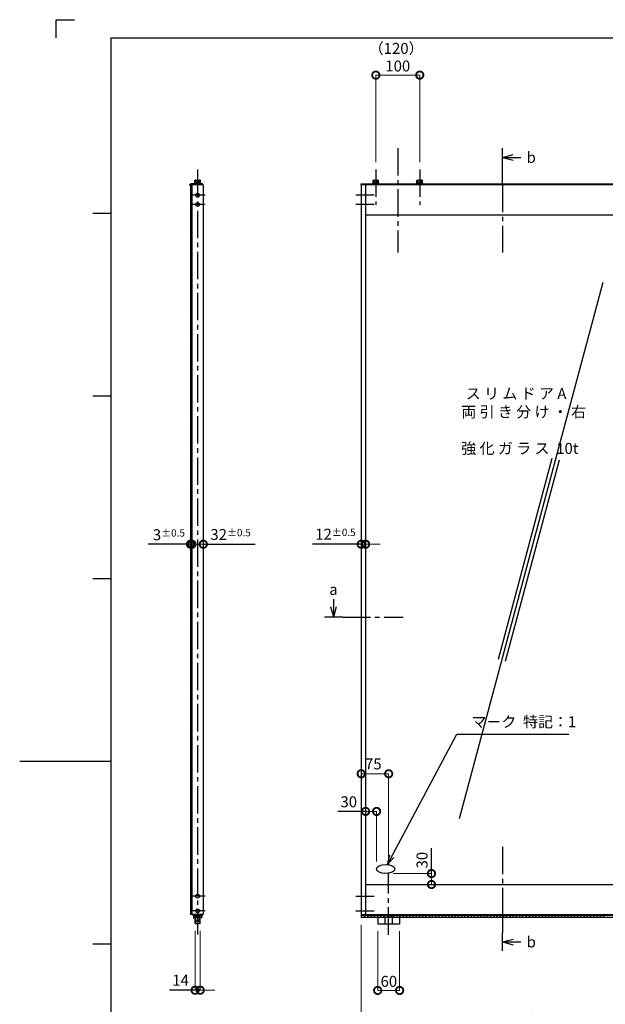
# Model space of a CAD drawing. Units: millimetres. Extents: x 641 to 2042, y 764 to 1172.
# Drawn here: x 1449 to 1609, y 902 to 1172 of the extents above; entities that cross this region are included whole.
import ezdxf

# ---------------------------------------------------------------- set-up
doc = ezdxf.new("R2010")
doc.units = ezdxf.units.MM
doc.header["$LTSCALE"] = 10
doc.header["$MEASUREMENT"] = 0
doc.linetypes.add('CENTER2', pattern=[1.125, 0.75, -0.125, 0.125, -0.125])
doc.linetypes.add('HIDDEN2', pattern=[0.1875, 0.125, -0.0625])
doc.layers.get('0').update_dxf_attribs({"linetype": 'CONTINUOUS'})
doc.layers.get('DEFPOINTS').update_dxf_attribs({"linetype": 'CONTINUOUS'})
for name, color, linetype in [('HCL', 1, 'CENTER2'), ('HDM', 7, 'CONTINUOUS'), ('HHL', 3, 'HIDDEN2'), ('HML', 4, 'CONTINUOUS'), ('HSEHA', 8, 'CONTINUOUS'), ('HSML', 151, 'CONTINUOUS'), ('HTX', 9, 'CONTINUOUS'), ('HWAKUA', 6, 'CONTINUOUS'), ('ハッチング', 8, 'CONTINUOUS'), ('寸法線', 7, 'CONTINUOUS')]:
    doc.layers.add(name, color=color, linetype=linetype)
doc.styles.add('ADESK1', font='romans.shx', dxfattribs={"oblique": 10, "bigfont": 'bigfont.shx'})
doc.dimstyles.new('JIS$7', dxfattribs={"dimtxt": 3.5, "dimasz": 2.5, "dimexe": 1, "dimexo": 1.5, "dimgap": 1.5, "dimtad": 3, "dimzin": 9, "dimdsep": 46, "dimtxsty": 'ADESK1', "dimblk1": 'OPEN30', "dimblk2": 'OPEN30', "dimsah": 1, "dimcen": 0.09, "dimclrt": 9, "dimadec": 0, "dimazin": 0, "dimtfac": 1, "dimtix": 1, "dimtmove": 0, "dimatfit": 3, "dimldrblk": 'OPEN30', "dimfxl": 1, "dimtvp": 1, "dimtolj": 1, "dimtzin": 9, "dimarcsym": 0})
doc.dimstyles.new('STYLE-S$0', dxfattribs={"dimtxt": 3, "dimasz": 4, "dimexe": 0, "dimexo": 2, "dimgap": 1, "dimtad": 1, "dimdsep": 46, "dimtxsty": 'ADESK1', "dimblk1": 'DOTSMALL', "dimblk2": 'DOTSMALL', "dimsah": 1, "dimcen": -0.09, "dimclrd": 256, "dimclre": 256, "dimclrt": 9, "dimadec": 0, "dimazin": 0, "dimtfac": 1, "dimtmove": 2, "dimatfit": 3, "dimldrblk": 'DOTSMALL', "dimfxl": 1, "dimtolj": 1, "dimtzin": 0, "dimlwd": 13, "dimlwe": 13, "dimarcsym": 0})
pattern_1 = [(45, (1413.0241, 739.5251), (-0.4419417, 0.4419417), [])]

# ---------------------------------------------------------------- blocks, each defined once
blk = doc.blocks.new('_DOTSMALL')
at = {"color": 0, "linetype": 'ByBlock', "const_width": 0.5}
blk.add_lwpolyline([(-0.0625, 0, 1), (0.0625, 0, 1)], format="xyb", close=True, dxfattribs=at)
blk = doc.blocks.new('*D74')
at = {"layer": 'DEFPOINTS', "color": 0, "transparency": 16777216}
for p in [(1543.32, 954.61), (1546.32, 954.86), (1546.32, 939.11)]:
    blk.add_point(p, dxfattribs=at)
at = {"layer": 'HDM', "lineweight": 13, "transparency": 16777216}
for p, q in [((1543.32, 956.61), (1543.32, 954.86)), ((1543.32, 954.86), (1546.32, 954.86)), ((1546.32, 941.11), (1546.32, 954.86))]:
    blk.add_line(p, q, dxfattribs=at)
at = {"layer": 'HDM', "lineweight": 13, "transparency": 16777216, "xscale": 4, "yscale": 4, "zscale": 4, "rotation": 180}
blk.add_blockref('_DOTSMALL', (1543.32, 954.86), dxfattribs=at)
at = {"layer": 'HDM', "lineweight": 13, "transparency": 16777216, "xscale": 4, "yscale": 4, "zscale": 4}
blk.add_blockref('_DOTSMALL', (1546.32, 954.86), dxfattribs=at)
at = {"layer": 'HDM', "color": 9, "transparency": 16777216, "insert": (1538.71, 957.49), "char_height": 3, "attachment_point": 5, "style": 'ADESK1'}
blk.add_mtext('\\A1;30', dxfattribs=at)
blk = doc.blocks.new('_OPEN30')
at = {"color": 0, "linetype": 'ByBlock'}
for p, q in [((-1, 0.268), (0, 0)), ((0, 0), (-1, -0.268)), ((0, 0), (-1, 0))]:
    blk.add_line(p, q, dxfattribs=at)
blk = doc.blocks.new('*D75')
at = {"layer": 'DEFPOINTS', "color": 0, "transparency": 16777216}
for p in [(1548.82, 937.86), (1561.32, 937.86), (1561.07, 934.86)]:
    blk.add_point(p, dxfattribs=at)
at = {"layer": 'HDM', "lineweight": 13, "transparency": 16777216}
for p, q in [((1550.82, 937.86), (1561.32, 937.86)), ((1561.32, 934.86), (1561.32, 937.86)), ((1563.07, 934.86), (1561.32, 934.86))]:
    blk.add_line(p, q, dxfattribs=at)
at = {"layer": 'HDM', "lineweight": 13, "transparency": 16777216, "xscale": 4, "yscale": 4, "zscale": 4}
for p, rotation in [((1561.32, 937.86), 90), ((1561.32, 934.86), 270)]:
    blk.add_blockref('_DOTSMALL', p, dxfattribs=dict(at, rotation=rotation))
at = {"layer": 'HDM', "color": 9, "transparency": 16777216, "insert": (1558.75, 941.52), "char_height": 3, "attachment_point": 5, "rotation": 90, "style": 'ADESK1'}
blk.add_mtext('\\A1;30', dxfattribs=at)
blk = doc.blocks.new('*D76')
at = {"layer": 'DEFPOINTS', "color": 0, "transparency": 16777216}
for p in [(1542.12, 965.16), (1549.62, 965.16), (1549.62, 938.16)]:
    blk.add_point(p, dxfattribs=at)
at = {"layer": 'HDM', "lineweight": 13, "transparency": 16777216}
for p, q in [((1542.12, 967.16), (1542.12, 965.16)), ((1542.12, 965.16), (1549.62, 965.16)), ((1549.62, 940.16), (1549.62, 965.16))]:
    blk.add_line(p, q, dxfattribs=at)
at = {"layer": 'HDM', "lineweight": 13, "transparency": 16777216, "xscale": 4, "yscale": 4, "zscale": 4, "rotation": 180}
blk.add_blockref('_DOTSMALL', (1542.12, 965.16), dxfattribs=at)
at = {"layer": 'HDM', "lineweight": 13, "transparency": 16777216, "xscale": 4, "yscale": 4, "zscale": 4}
blk.add_blockref('_DOTSMALL', (1549.62, 965.16), dxfattribs=at)
at = {"layer": 'HDM', "color": 9, "transparency": 16777216, "insert": (1544.96, 967.86), "char_height": 3, "attachment_point": 5, "style": 'ADESK1'}
blk.add_mtext('\\A1; 75', dxfattribs=at)
blk = doc.blocks.new('*D77')
at = {"layer": 'DEFPOINTS', "color": 0, "transparency": 16777216}
for p in [(1546.62, 924.11), (1552.62, 924.11), (1552.62, 905.86)]:
    blk.add_point(p, dxfattribs=at)
at = {"layer": 'HDM', "lineweight": 13, "transparency": 16777216}
for p, q in [((1546.62, 922.11), (1546.62, 905.86)), ((1552.62, 922.11), (1552.62, 905.86)), ((1546.62, 905.86), (1552.62, 905.86))]:
    blk.add_line(p, q, dxfattribs=at)
at = {"layer": 'HDM', "lineweight": 13, "transparency": 16777216, "xscale": 4, "yscale": 4, "zscale": 4, "rotation": 180}
blk.add_blockref('_DOTSMALL', (1546.62, 905.86), dxfattribs=at)
at = {"layer": 'HDM', "lineweight": 13, "transparency": 16777216, "xscale": 4, "yscale": 4, "zscale": 4}
blk.add_blockref('_DOTSMALL', (1552.62, 905.86), dxfattribs=at)
at = {"layer": 'HDM', "color": 9, "transparency": 16777216, "insert": (1549.68, 908.36), "char_height": 3, "attachment_point": 5, "style": 'ADESK1'}
blk.add_mtext('\\A1;60', dxfattribs=at)
blk = doc.blocks.new('*D79')
at = {"layer": 'DEFPOINTS', "color": 0, "transparency": 16777216}
for p in [(1495.83, 1027.98), (1495.83, 1027.98), (1498.93, 1027.98)]:
    blk.add_point(p, dxfattribs=at)
at = {"layer": 'HDM', "lineweight": 13, "transparency": 16777216}
for p, q in [((1495.83, 1029.98), (1495.83, 1027.98)), ((1498.93, 1029.98), (1498.93, 1027.98)), ((1498.93, 1027.98), (1495.83, 1027.98))]:
    blk.add_line(p, q, dxfattribs=at)
at = {"layer": 'HDM', "lineweight": 13, "transparency": 16777216, "xscale": 4, "yscale": 4, "zscale": 4, "rotation": 180}
blk.add_blockref('_DOTSMALL', (1495.83, 1027.98), dxfattribs=at)
at = {"layer": 'HDM', "lineweight": 13, "transparency": 16777216, "xscale": 4, "yscale": 4, "zscale": 4}
blk.add_blockref('_DOTSMALL', (1498.93, 1027.98), dxfattribs=at)
at = {"layer": 'HDM', "color": 9, "transparency": 16777216, "insert": (1506.39, 1030.65), "char_height": 3, "attachment_point": 5, "style": 'ADESK1'}
blk.add_mtext('\\A1;32\\H2;%%p0.5', dxfattribs=at)
blk = doc.blocks.new('*D80')
at = {"layer": 'DEFPOINTS', "color": 0, "transparency": 16777216}
for p in [(1495.43, 1027.98), (1495.43, 1027.98), (1495.83, 1027.98)]:
    blk.add_point(p, dxfattribs=at)
at = {"layer": 'HDM', "lineweight": 13, "transparency": 16777216}
for p, q in [((1495.43, 1029.98), (1495.43, 1027.98)), ((1495.83, 1029.98), (1495.83, 1027.98)), ((1495.43, 1027.98), (1491.43, 1027.98)), ((1495.83, 1027.98), (1495.43, 1027.98)), ((1495.83, 1027.98), (1499.83, 1027.98))]:
    blk.add_line(p, q, dxfattribs=at)
at = {"layer": 'HDM', "lineweight": 13, "transparency": 16777216, "xscale": 4, "yscale": 4, "zscale": 4}
blk.add_blockref('_DOTSMALL', (1495.43, 1027.98), dxfattribs=at)
at = {"layer": 'HDM', "lineweight": 13, "transparency": 16777216, "xscale": 4, "yscale": 4, "zscale": 4, "rotation": 180}
blk.add_blockref('_DOTSMALL', (1495.83, 1027.98), dxfattribs=at)
at = {"layer": 'HDM', "color": 9, "transparency": 16777216, "insert": (1489.52, 1030.57), "char_height": 3, "attachment_point": 5, "style": 'ADESK1'}
blk.add_mtext('\\A1;3{\\H0.66667x;%%P0.5}', dxfattribs=at)
blk = doc.blocks.new('*D81')
at = {"layer": 'DEFPOINTS', "color": 0, "transparency": 16777216}
for p in [(1558.12, 1156.36), (1546.12, 1130.51), (1558.12, 1130.51)]:
    blk.add_point(p, dxfattribs=at)
at = {"layer": 'HDM', "lineweight": 13, "transparency": 16777216}
for p, q in [((1546.12, 1132.51), (1546.12, 1156.36)), ((1546.12, 1156.36), (1558.12, 1156.36)), ((1558.12, 1132.51), (1558.12, 1156.36))]:
    blk.add_line(p, q, dxfattribs=at)
at = {"layer": 'HDM', "lineweight": 13, "transparency": 16777216, "xscale": 4, "yscale": 4, "zscale": 4, "rotation": 180}
blk.add_blockref('_DOTSMALL', (1546.12, 1156.36), dxfattribs=at)
at = {"layer": 'HDM', "lineweight": 13, "transparency": 16777216, "xscale": 4, "yscale": 4, "zscale": 4}
blk.add_blockref('_DOTSMALL', (1558.12, 1156.36), dxfattribs=at)
at = {"layer": 'HDM', "color": 9, "transparency": 16777216, "insert": (1552.12, 1158.86), "char_height": 3, "attachment_point": 5, "style": 'ADESK1'}
blk.add_mtext('\\A1;100', dxfattribs=at)
blk = doc.blocks.new('*D86')
at = {"layer": 'DEFPOINTS', "color": 0, "transparency": 16777216}
for p in [(1542.12, 1027.98), (1543.32, 1027.98), (1543.32, 1027.98)]:
    blk.add_point(p, dxfattribs=at)
at = {"layer": 'HDM', "lineweight": 13, "transparency": 16777216}
for p, q in [((1542.12, 1029.98), (1542.12, 1027.98)), ((1543.32, 1029.98), (1543.32, 1027.98)), ((1542.12, 1027.98), (1538.12, 1027.98)), ((1542.12, 1027.98), (1543.32, 1027.98)), ((1543.32, 1027.98), (1547.32, 1027.98))]:
    blk.add_line(p, q, dxfattribs=at)
at = {"layer": 'HDM', "lineweight": 13, "transparency": 16777216, "xscale": 4, "yscale": 4, "zscale": 4}
blk.add_blockref('_DOTSMALL', (1542.12, 1027.98), dxfattribs=at)
at = {"layer": 'HDM', "lineweight": 13, "transparency": 16777216, "xscale": 4, "yscale": 4, "zscale": 4, "rotation": 180}
blk.add_blockref('_DOTSMALL', (1543.32, 1027.98), dxfattribs=at)
at = {"layer": 'HDM', "color": 9, "transparency": 16777216, "insert": (1535.06, 1030.73), "char_height": 3, "attachment_point": 5, "style": 'ADESK1'}
blk.add_mtext('\\A1;12\\H2;%%p0.5', dxfattribs=at)
blk = doc.blocks.new('*D96')
at = {"layer": 'DEFPOINTS', "color": 0, "transparency": 16777216}
for p in [(1542.12, 925.86), (1633.27, 925.86), (1633.27, 895.86)]:
    blk.add_point(p, dxfattribs=at)
at = {"layer": 'HDM', "lineweight": 13, "transparency": 16777216}
for p, q in [((1542.12, 923.86), (1542.12, 895.86)), ((1633.27, 923.86), (1633.27, 895.86)), ((1542.12, 895.86), (1633.27, 895.86))]:
    blk.add_line(p, q, dxfattribs=at)
at = {"layer": 'HDM', "lineweight": 13, "transparency": 16777216, "xscale": 4, "yscale": 4, "zscale": 4, "rotation": 180}
blk.add_blockref('_DOTSMALL', (1542.12, 895.86), dxfattribs=at)
at = {"layer": 'HDM', "lineweight": 13, "transparency": 16777216, "xscale": 4, "yscale": 4, "zscale": 4}
blk.add_blockref('_DOTSMALL', (1633.27, 895.86), dxfattribs=at)
at = {"layer": 'HDM', "color": 9, "transparency": 16777216, "insert": (1587.69, 898.36), "char_height": 3, "attachment_point": 5, "style": 'ADESK1'}
blk.add_mtext('\\A1;DW{\\H0.66667x;%%P1.0}', dxfattribs=at)
blk = doc.blocks.new('*D160')
at = {"layer": 'DEFPOINTS', "color": 0, "transparency": 16777216}
for p in [(1496.68, 924.21), (1498.08, 924.21), (1498.08, 905.93)]:
    blk.add_point(p, dxfattribs=at)
at = {"layer": 'HDM', "lineweight": 13, "transparency": 16777216}
for p, q in [((1496.68, 922.21), (1496.68, 905.93)), ((1498.08, 922.21), (1498.08, 905.93)), ((1496.68, 905.93), (1492.68, 905.93)), ((1496.68, 905.93), (1498.08, 905.93)), ((1498.08, 905.93), (1502.08, 905.93))]:
    blk.add_line(p, q, dxfattribs=at)
at = {"layer": 'HDM', "lineweight": 13, "transparency": 16777216, "xscale": 4, "yscale": 4, "zscale": 4}
blk.add_blockref('_DOTSMALL', (1496.68, 905.93), dxfattribs=at)
at = {"layer": 'HDM', "lineweight": 13, "transparency": 16777216, "xscale": 4, "yscale": 4, "zscale": 4, "rotation": 180}
blk.add_blockref('_DOTSMALL', (1498.08, 905.93), dxfattribs=at)
at = {"layer": 'HDM', "color": 9, "transparency": 16777216, "insert": (1492.69, 908.64), "char_height": 3, "attachment_point": 5, "style": 'ADESK1'}
blk.add_mtext('\\A1;14', dxfattribs=at)
blk = doc.blocks.new('A$C40461596')
at = {"layer": 'ハッチング'}
for p, q in [((0.17, 0.1), (0, 0)), ((0.2, 0.08), (0.17, 0.1)), ((0.4, 0.23), (0.19, 0.11)), ((0.2, 0.08), (0.19, 0.11))]:
    blk.add_line(p, q, dxfattribs=at)

msp = doc.modelspace()

# ---------------------------------------------------------------- hatches: boundary and pattern name
at = {"layer": 'HSEHA'}
h = msp.add_hatch(dxfattribs=at)
h.set_pattern_fill('ANSI31', color=256, scale=5, style=0)
h.set_pattern_definition(pattern_1)
h.paths.add_polyline_path([(1495.8294, 1126.3623), (1495.4294, 1126.3623), (1495.4294, 1124.8123), (1495.8294, 1124.8123)])
h.paths.add_polyline_path([(1495.8294, 1124.8123), (1495.4294, 1124.8123), (1495.4294, 1121.3123), (1495.8294, 1121.3123)])
h.paths.add_polyline_path([(1495.8294, 1121.3123), (1495.4294, 1121.3123), (1495.4294, 1064.5058), (1495.8294, 1064.5058)])
h = msp.add_hatch(dxfattribs=at)
h.set_pattern_fill('ANSI31', color=256, scale=10, style=0)
h.set_pattern_definition([(45, (1438.7184, 758.5334), (-0.8838835, 0.8838835), [])])
h.paths.add_polyline_path([(1630.9964, 1126.3623), (1633.2664, 1126.3623), (1633.2664, 1126.6123), (1630.1164, 1126.6123), (1628.4164, 1126.6123), (1618.1164, 1126.6123), (1616.4164, 1126.6123), (1558.9664, 1126.6123), (1557.2664, 1126.6123), (1546.9664, 1126.6123), (1545.2664, 1126.6123), (1542.1164, 1126.6123), (1542.1164, 1126.3623)])
h = msp.add_hatch(dxfattribs=at)
h.set_pattern_fill('ANSI31', color=256, scale=5, style=0)
h.set_pattern_definition(pattern_1)
h.paths.add_polyline_path([(1495.8294, 1064.5058), (1495.4294, 1064.5058), (1495.4294, 994.998), (1495.8294, 994.998)])
h = msp.add_hatch(dxfattribs=at)
h.set_pattern_fill('ANSI31', color=256, scale=5, style=0)
h.set_pattern_definition(pattern_1)
h.paths.add_polyline_path([(1495.8294, 994.998), (1495.4294, 994.998), (1495.4294, 931.7623), (1495.8294, 931.7623)])
h.paths.add_polyline_path([(1495.8294, 931.7623), (1495.4294, 931.7623), (1495.4294, 928.2623), (1495.8294, 928.2623)])
h.paths.add_polyline_path([(1495.8294, 928.2623), (1495.4294, 928.2623), (1495.4294, 926.6623), (1495.8294, 926.6623)])
h = msp.add_hatch(dxfattribs=at)
h.set_pattern_fill('ANSI31', color=256, scale=5, style=0)
h.set_pattern_definition(pattern_1)
h.paths.add_polyline_path([(1496.0794, 926.6623), (1496.0794, 926.4623), (1496.2294, 926.4623), (1496.2783, 925.681, 0.39604746), (1496.2982, 925.6623), (1496.3302, 925.6623, 0.40327734), (1496.3502, 925.6815), (1496.3561, 925.8396), (1496.3169, 925.8623), (1496.3578, 925.8859), (1496.3636, 926.0396), (1496.3244, 926.0623), (1496.3653, 926.0859), (1496.3711, 926.2396), (1496.3319, 926.2623), (1496.3728, 926.2859), (1496.3794, 926.4623), (1497.3794, 926.4623), (1497.3794, 926.6623)])
h.paths.add_polyline_path([(1498.3794, 926.4623), (1498.3861, 926.2859), (1498.427, 926.2623), (1498.3878, 926.2396), (1498.3936, 926.0859), (1498.4345, 926.0623), (1498.3953, 926.0396), (1498.4011, 925.8859), (1498.442, 925.8623), (1498.4028, 925.8396), (1498.4087, 925.6815, 0.40327734), (1498.4287, 925.6623), (1498.4607, 925.6623, 0.39604746), (1498.4806, 925.681), (1498.5294, 926.4623), (1498.6794, 926.4623), (1498.6794, 926.6623), (1497.3794, 926.6623), (1497.3794, 926.4623)])
h = msp.add_hatch(dxfattribs=at)
h.set_pattern_fill('ANSI31', color=256, scale=5, style=0)
h.set_pattern_definition([(45, (1436.2111, 739.5251), (-0.4419417, 0.4419417), [])])
h.paths.add_polyline_path([(1585.7825, 926.6623), (1542.1164, 926.6623), (1542.1164, 926.4623), (1585.7825, 926.4623)])
h = msp.add_hatch(dxfattribs=at)
h.set_pattern_fill('ANSI31', color=256, scale=5, angle=90, style=0)
h.set_pattern_definition([(135, (1436.2111, 739.5251), (-0.4419417, -0.4419417), [])])
h.paths.add_polyline_path([(1585.7825, 926.4623), (1542.1164, 926.4623), (1542.1164, 925.8623), (1585.7825, 925.8623)])
at = {"layer": 'ハッチング'}
h = msp.add_hatch(dxfattribs=at)
h.set_pattern_fill('ANSI31', color=256, angle=90, style=0)
h.set_pattern_definition([(45, (1513.37944, 1090.06226), (0.08838835, -0.08838835), [])])
h.paths.add_polyline_path([(1497.8044, 1126.6123), (1497.8044, 1126.3623), (1498.6794, 1126.3623), (1498.6794, 1126.6123), (1498.2294, 1126.6123)])
h.paths.add_polyline_path([(1497.8044, 1126.6123), (1497.3794, 1126.6123), (1497.3794, 1126.3623), (1497.7794, 1126.3623), (1497.8044, 1126.3623)])
h.paths.add_polyline_path([(1497.3794, 1126.3623), (1497.3794, 1126.6123), (1496.9544, 1126.6123), (1496.9544, 1126.3623), (1496.9794, 1126.3623)])
h.paths.add_polyline_path([(1496.9544, 1126.3623), (1496.9544, 1126.6123), (1496.5294, 1126.6123), (1495.5794, 1126.6123), (1495.1794, 1126.3813), (1495.2044, 1126.338), (1495.5933, 1126.5123), (1496.0794, 1126.5123), (1496.0794, 1126.3623)])

# ---------------------------------------------------------------- linework, layer by layer
at = {"layer": 'DEFPOINTS'}
for p, q in [((1458.7184, 1171.5334), (1463.7184, 1171.5334)), ((1458.7184, 1166.5334), (1458.7184, 1171.5334)), ((1473.7184, 1118.5334), (1468.7184, 1118.5334)), ((1473.7184, 1068.5334), (1468.7184, 1068.5334)), ((1473.7184, 1018.5334), (1468.7184, 1018.5334)), ((1473.7184, 968.5334), (1448.7184, 968.5334)), ((1473.7184, 918.5334), (1468.7184, 918.5334))]:
    msp.add_line(p, q, dxfattribs=at)
at = {"layer": 'HCL'}
for p, q in [((1552.1164, 1136.3623), (1552.1164, 1107.8623)), ((1497.3794, 1130.5123), (1497.3794, 921.1623)), ((1546.1164, 1130.5123), (1546.1164, 1120.8623)), ((1558.1164, 1130.5123), (1558.1164, 1120.8623)), ((1580.7624, 1126.3623), (1580.7624, 1131.3623)), ((1580.7624, 1126.3623), (1580.7624, 1107.8623)), ((1499.4044, 1123.4923), (1495.3544, 1123.4923)), ((1499.4044, 1120.9623), (1495.3544, 1120.9623)), ((1545.6164, 1123.4923), (1540.6164, 1123.4923)), ((1545.6164, 1120.9623), (1540.6164, 1120.9623)), ((1537.1164, 1007.9836), (1553.6164, 1007.9836)), ((1580.7624, 945.1623), (1580.7624, 926.6623)), ((1549.6164, 921.1123), (1549.6164, 938.1623)), ((1499.4044, 931.6623), (1495.3544, 931.6623)), ((1540.6164, 931.6623), (1545.6164, 931.6623)), ((1499.4044, 927.6623), (1495.3544, 927.6623)), ((1540.6164, 927.6623), (1545.6164, 927.6623)), ((1580.7624, 926.6623), (1580.7624, 921.6623))]:
    msp.add_line(p, q, dxfattribs=at)
at = {"layer": 'HDM'}
for p, q in [((1580.7624, 1133.8623), (1583.6602, 1134.6387)), ((1580.7624, 1133.8623), (1585.7624, 1133.8623)), ((1580.7624, 1133.8623), (1583.6602, 1133.0858)), ((1496.5294, 1126.7623), (1498.2294, 1126.7623)), ((1496.5294, 1126.6123), (1496.5294, 1126.7623)), ((1496.5294, 1126.6123), (1498.2294, 1126.6123)), ((1496.6094, 1126.9623), (1498.1494, 1126.9623)), ((1496.6094, 1126.7623), (1496.6094, 1126.9623)), ((1496.7294, 1127.6123), (1496.6294, 1127.5545)), ((1496.6294, 1126.9623), (1496.6294, 1127.5545)), ((1496.7294, 1127.6123), (1498.0294, 1127.6123)), ((1496.9794, 1126.9623), (1496.9794, 1127.5545)), ((1497.3794, 1126.9623), (1497.1794, 1126.7623)), ((1497.3794, 1126.7623), (1497.5794, 1126.9623)), ((1497.7794, 1126.9623), (1497.7794, 1127.5545)), ((1498.0294, 1127.6123), (1498.1294, 1127.5545)), ((1498.1294, 1126.9623), (1498.1294, 1127.5545)), ((1498.1494, 1126.7623), (1498.1494, 1126.9623)), ((1498.2294, 1126.6123), (1498.2294, 1126.7623)), ((1545.2664, 1126.6123), (1545.2664, 1126.7623)), ((1545.2664, 1126.7623), (1546.9664, 1126.7623)), ((1545.2664, 1126.6123), (1546.9664, 1126.6123)), ((1545.3464, 1126.7623), (1545.3464, 1126.9623)), ((1545.3464, 1126.9623), (1546.8864, 1126.9623)), ((1545.4664, 1127.6123), (1545.3664, 1127.5545)), ((1545.3664, 1126.9623), (1545.3664, 1127.5545)), ((1545.4664, 1127.6123), (1546.7664, 1127.6123)), ((1545.7164, 1126.9623), (1545.7164, 1127.5545)), ((1546.1164, 1126.9623), (1545.9164, 1126.7623)), ((1546.1164, 1126.7623), (1546.3164, 1126.9623)), ((1546.5164, 1126.9623), (1546.5164, 1127.5545)), ((1546.7664, 1127.6123), (1546.8664, 1127.5545)), ((1546.8664, 1126.9623), (1546.8664, 1127.5545)), ((1546.8864, 1126.7623), (1546.8864, 1126.9623)), ((1546.9664, 1126.6123), (1546.9664, 1126.7623)), ((1557.2664, 1126.7623), (1558.9664, 1126.7623)), ((1557.2664, 1126.6123), (1557.2664, 1126.7623)), ((1557.2664, 1126.6123), (1558.9664, 1126.6123)), ((1557.3464, 1126.9623), (1558.8864, 1126.9623)), ((1557.3464, 1126.7623), (1557.3464, 1126.9623)), ((1557.4664, 1127.6123), (1557.3664, 1127.5545)), ((1557.3664, 1126.9623), (1557.3664, 1127.5545)), ((1557.4664, 1127.6123), (1558.7664, 1127.6123)), ((1557.7164, 1126.9623), (1557.7164, 1127.5545)), ((1558.1164, 1126.9623), (1557.9164, 1126.7623)), ((1558.1164, 1126.7623), (1558.3164, 1126.9623)), ((1558.5164, 1126.9623), (1558.5164, 1127.5545)), ((1558.7664, 1127.6123), (1558.8664, 1127.5545)), ((1558.8664, 1126.9623), (1558.8664, 1127.5545)), ((1558.8864, 1126.7623), (1558.8864, 1126.9623)), ((1558.9664, 1126.6123), (1558.9664, 1126.7623)), ((1495.1794, 1027.9836), (1483.8236, 1027.9836)), ((1499.1794, 1027.9836), (1513.1089, 1027.9836)), ((1541.8664, 1027.9836), (1528.7805, 1027.9836)), ((1534.6164, 1007.9836), (1533.8399, 1010.8814)), ((1534.6164, 1007.9836), (1534.6164, 1012.9836)), ((1534.6164, 1007.9836), (1535.3929, 1010.8814)), ((1543.5664, 954.8623), (1535.7131, 954.8623)), ((1561.3164, 937.6123), (1561.3164, 944.7587)), ((1580.7624, 919.1623), (1583.6602, 919.9387)), ((1580.7624, 919.1623), (1583.6602, 918.3858)), ((1580.7624, 919.1623), (1585.7624, 919.1623)), ((1496.4294, 905.9286), (1489.6743, 905.9286))]:
    msp.add_line(p, q, dxfattribs=at)
for centre, radius, start, end in [((1496.7055, 1126.9383), 0.6744, 66.030133, 87.962044), ((1497.3794, 1126.1978), 1.4145, 73.573579, 106.426421), ((1498.0534, 1126.9383), 0.6744, 92.037956, 113.969867), ((1545.4424, 1126.9383), 0.6744, 66.030133, 87.962044), ((1546.1164, 1126.1978), 1.4145, 73.573579, 106.426421), ((1546.7904, 1126.9383), 0.6744, 92.037956, 113.969867), ((1557.4424, 1126.9383), 0.6744, 66.030133, 87.962044), ((1558.1164, 1126.1978), 1.4145, 73.573579, 106.426421), ((1558.7904, 1126.9383), 0.6744, 92.037956, 113.969867)]:
    msp.add_arc(centre, radius, start, end, dxfattribs=at)
msp.add_ellipse((1548.8164, 939.1123), major_axis=(2.5, 0), ratio=0.5, dxfattribs=at)
at = {"layer": 'HHL'}
for p, q in [((1496.9794, 1126.3623), (1496.9794, 1126.6123)), ((1497.0419, 1126.3623), (1497.0419, 1126.6123)), ((1497.7169, 1126.3623), (1497.7169, 1126.6123)), ((1497.7794, 1126.3623), (1497.7794, 1126.6123)), ((1545.7164, 1126.3623), (1545.7164, 1126.6123)), ((1545.7789, 1126.3623), (1545.7789, 1126.6123)), ((1546.4539, 1126.3623), (1546.4539, 1126.6123)), ((1546.5164, 1126.3623), (1546.5164, 1126.6123)), ((1557.7164, 1126.3623), (1557.7164, 1126.6123)), ((1557.7789, 1126.3623), (1557.7789, 1126.6123)), ((1558.4539, 1126.3623), (1558.4539, 1126.6123)), ((1558.5164, 1126.3623), (1558.5164, 1126.6123)), ((1546.6164, 926.6623), (1546.6164, 925.8623)), ((1548.6164, 925.8623), (1548.6164, 926.6623)), ((1550.6164, 925.8623), (1550.6164, 926.6623)), ((1552.6164, 926.6623), (1552.6164, 925.8623))]:
    msp.add_line(p, q, dxfattribs=at)
at = {"layer": 'HML'}
for p, q in [((1580.7624, 1133.8623), (1580.7624, 1136.3623)), ((1580.7624, 1131.3623), (1580.7624, 1133.8623)), ((1534.6164, 1007.9836), (1532.1164, 1007.9836)), ((1537.1164, 1007.9836), (1534.6164, 1007.9836)), ((1580.7624, 919.1623), (1580.7624, 921.6623)), ((1580.7624, 916.6623), (1580.7624, 919.1623))]:
    msp.add_line(p, q, dxfattribs=at)
at = {"layer": 'HSEHA'}
for p, q in [((1495.8294, 1126.3623), (1495.4294, 1126.3623)), ((1495.4294, 1126.3623), (1495.4294, 926.6623)), ((1542.1164, 1126.3623), (1542.1164, 1126.6123)), ((1542.1164, 1126.6123), (1545.2664, 1126.6123)), ((1546.9664, 1126.6123), (1557.2664, 1126.6123)), ((1558.9664, 1126.6123), (1616.4164, 1126.6123)), ((1608.2215, 1099.6556), (1568.8688, 952.7893)), ((1594.28, 1051.489), (1579.5259, 996.4262)), ((1596.2118, 1050.9713), (1581.4578, 995.9086)), ((1495.8294, 926.6623), (1495.4294, 926.6623)), ((1496.0794, 926.4623), (1496.0794, 926.6623)), ((1496.0794, 926.4623), (1496.2294, 926.4623)), ((1496.0794, 926.4623), (1496.2294, 926.4623)), ((1496.2294, 926.4623), (1496.2783, 925.681)), ((1496.2982, 925.6623), (1496.3302, 925.6623)), ((1496.3169, 925.8623), (1496.3578, 925.8859)), ((1496.3169, 925.8623), (1496.3561, 925.8396)), ((1496.3244, 926.0623), (1496.3653, 926.0859)), ((1496.3244, 926.0623), (1496.3636, 926.0396)), ((1496.3319, 926.2623), (1496.3728, 926.2859)), ((1496.3319, 926.2623), (1496.3711, 926.2396)), ((1496.3502, 925.6815), (1496.3561, 925.8396)), ((1496.3578, 925.8859), (1496.3636, 926.0396)), ((1496.3653, 926.0859), (1496.3711, 926.2396)), ((1496.3728, 926.2859), (1496.3794, 926.4623)), ((1496.3794, 926.4623), (1498.3794, 926.4623)), ((1496.3794, 926.4623), (1498.3794, 926.4623)), ((1496.6794, 924.1623), (1496.6794, 926.4623)), ((1496.6794, 924.1623), (1497.9674, 926.4623)), ((1496.7794, 924.1623), (1496.7794, 926.4623)), ((1496.7914, 926.4623), (1498.0794, 924.1623)), ((1497.9794, 924.1623), (1497.9794, 926.4623)), ((1498.0794, 924.1623), (1498.0794, 926.4623)), ((1498.3794, 926.4623), (1498.3861, 926.2859)), ((1498.427, 926.2623), (1498.3861, 926.2859)), ((1498.427, 926.2623), (1498.3878, 926.2396)), ((1498.3878, 926.2396), (1498.3936, 926.0859)), ((1498.4345, 926.0623), (1498.3936, 926.0859)), ((1498.4345, 926.0623), (1498.3953, 926.0396)), ((1498.3953, 926.0396), (1498.4011, 925.8859)), ((1498.442, 925.8623), (1498.4011, 925.8859)), ((1498.442, 925.8623), (1498.4028, 925.8396)), ((1498.4028, 925.8396), (1498.4087, 925.6815)), ((1498.4287, 925.6623), (1498.4607, 925.6623)), ((1498.5294, 926.4623), (1498.4806, 925.681)), ((1498.5294, 926.4623), (1498.6794, 926.4623)), ((1498.5294, 926.4623), (1498.6794, 926.4623)), ((1498.6794, 926.4623), (1498.6794, 926.6623)), ((1542.1164, 926.6623), (1542.1164, 925.8623)), ((1542.1164, 926.4623), (1633.2664, 926.4623)), ((1625.4164, 925.8623), (1542.1164, 925.8623)), ((1546.6164, 925.8623), (1546.6164, 924.1123)), ((1548.6164, 925.8623), (1548.6164, 924.1123)), ((1550.6164, 925.8623), (1550.6164, 924.1123)), ((1552.6164, 925.8623), (1552.6164, 924.1123)), ((1586.0251, 926.4623), (1586.2251, 926.6623)), ((1586.6335, 925.8623), (1586.0335, 926.4623)), ((1586.909, 926.4623), (1587.109, 926.6623)), ((1587.5174, 925.8623), (1586.9174, 926.4623)), ((1587.7929, 926.4623), (1587.9929, 926.6623)), ((1588.4013, 925.8623), (1587.8013, 926.4623)), ((1588.6768, 926.4623), (1588.8768, 926.6623)), ((1589.2852, 925.8623), (1588.6852, 926.4623)), ((1589.5607, 926.4623), (1589.7607, 926.6623)), ((1590.169, 925.8623), (1589.569, 926.4623)), ((1590.4446, 926.4623), (1590.6446, 926.6623)), ((1591.0529, 925.8623), (1590.4529, 926.4623)), ((1591.3284, 926.4623), (1591.5284, 926.6623)), ((1591.9368, 925.8623), (1591.3368, 926.4623)), ((1592.2123, 926.4623), (1592.4123, 926.6623)), ((1592.8207, 925.8623), (1592.2207, 926.4623)), ((1593.0962, 926.4623), (1593.2962, 926.6623)), ((1593.7046, 925.8623), (1593.1046, 926.4623)), ((1593.9801, 926.4623), (1594.1801, 926.6623)), ((1594.5885, 925.8623), (1593.9885, 926.4623)), ((1594.864, 926.4623), (1595.064, 926.6623)), ((1595.4723, 925.8623), (1594.8723, 926.4623)), ((1595.7479, 926.4623), (1595.9479, 926.6623)), ((1596.3562, 925.8623), (1595.7562, 926.4623)), ((1596.6317, 926.4623), (1596.8317, 926.6623)), ((1597.2401, 925.8623), (1596.6401, 926.4623)), ((1597.5156, 926.4623), (1597.7156, 926.6623)), ((1598.124, 925.8623), (1597.524, 926.4623)), ((1598.3995, 926.4623), (1598.5995, 926.6623)), ((1599.0079, 925.8623), (1598.4079, 926.4623)), ((1599.2834, 926.4623), (1599.4834, 926.6623)), ((1599.8918, 925.8623), (1599.2918, 926.4623)), ((1600.1673, 926.4623), (1600.3673, 926.6623)), ((1600.7756, 925.8623), (1600.1756, 926.4623)), ((1601.0512, 926.4623), (1601.2512, 926.6623)), ((1601.6595, 925.8623), (1601.0595, 926.4623)), ((1601.935, 926.4623), (1602.135, 926.6623)), ((1602.5434, 925.8623), (1601.9434, 926.4623)), ((1602.8189, 926.4623), (1603.0189, 926.6623)), ((1603.4273, 925.8623), (1602.8273, 926.4623)), ((1603.7028, 926.4623), (1603.9028, 926.6623)), ((1604.3112, 925.8623), (1603.7112, 926.4623)), ((1604.5867, 926.4623), (1604.7867, 926.6623)), ((1605.1951, 925.8623), (1604.5951, 926.4623)), ((1605.4706, 926.4623), (1605.6706, 926.6623)), ((1606.0789, 925.8623), (1605.4789, 926.4623)), ((1606.3545, 926.4623), (1606.5545, 926.6623)), ((1606.9628, 925.8623), (1606.3628, 926.4623)), ((1607.2383, 926.4623), (1607.4383, 926.6623)), ((1607.8467, 925.8623), (1607.2467, 926.4623)), ((1608.1222, 926.4623), (1608.3222, 926.6623)), ((1608.7306, 925.8623), (1608.1306, 926.4623)), ((1496.6794, 924.1623), (1498.0794, 924.1623)), ((1546.6164, 924.1123), (1552.6164, 924.1123))]:
    msp.add_line(p, q, dxfattribs=at)
for centre, start, end in [((1496.2982, 925.6823), 183.576334, 270), ((1496.3302, 925.6823), 270, 357.852415), ((1498.4287, 925.6823), 182.147585, 270), ((1498.4607, 925.6823), 270, 356.423666)]:
    msp.add_arc(centre, 0.02, start, end, dxfattribs=at)
at = {"layer": 'HSML'}
for p, q in [((1498.9294, 1126.3623), (1495.8294, 1126.3623)), ((1495.8294, 1126.3623), (1495.8294, 926.6623)), ((1498.9294, 1126.3623), (1498.9294, 926.6623)), ((1542.1164, 1126.3623), (1542.1164, 926.6623)), ((1630.9964, 1126.3623), (1542.1164, 1126.3623)), ((1543.3164, 1126.3623), (1543.3164, 926.6623)), ((1632.0664, 1118.0623), (1543.3164, 1118.0623)), ((1543.3164, 934.8623), (1632.0664, 934.8623)), ((1498.9294, 926.6623), (1495.8294, 926.6623)), ((1542.1164, 926.6623), (1630.9964, 926.6623))]:
    msp.add_line(p, q, dxfattribs=at)
for centre in [(1497.3794, 1123.4923), (1497.3794, 1120.9623), (1497.3794, 931.6623), (1497.3794, 927.6623)]:
    msp.add_circle(centre, 0.525, dxfattribs=at)
at = {"layer": 'HWAKUA'}
for p, q in [((1473.7184, 1166.5334), (2031.7184, 1166.5334)), ((1473.7184, 768.5334), (1473.7184, 1166.5334))]:
    msp.add_line(p, q, dxfattribs=at)
at = {"layer": 'ハッチング'}
for p, q in [((1495.1794, 1126.3813), (1495.2044, 1126.338)), ((1495.5933, 1126.5123), (1495.2044, 1126.338)), ((1496.5294, 1126.6123), (1495.5794, 1126.6123)), ((1496.0794, 1126.5123), (1495.5933, 1126.5123)), ((1496.0794, 1126.5123), (1496.0794, 1126.3623)), ((1498.6794, 1126.6123), (1498.2294, 1126.6123)), ((1498.6794, 1126.6123), (1498.6794, 1126.3623))]:
    msp.add_line(p, q, dxfattribs=at)

# ---------------------------------------------------------------- block references
at = {"layer": '寸法線'}
msp.add_blockref('A$C40461596', (1495.1794, 1126.3813), dxfattribs=at)

# ---------------------------------------------------------------- texts
at = {"color": 9, "linetype": 'ByBlock', "insert": (1551.6691, 1163.2832), "char_height": 3, "attachment_point": 5, "style": 'ADESK1'}
msp.add_mtext('（120）', dxfattribs=at)
at = {"layer": 'HDM', "color": 9, "insert": (1572.2728, 979.0005), "char_height": 3, "attachment_point": 4, "style": 'ADESK1'}
msp.add_mtext('マ－ク  特記：1', dxfattribs=at)
at = {"layer": 'HTX', "attachment_point": 1, "style": 'ADESK1'}
for s, insert, char_height, width in [('b', (1587.3527, 1135.3384), 3, 16.1307), ('\\P  {\\H1.5x;ス リ ム ド ア A\\P両 引 き 分 け ・ 右\\P\\P強 化 ガ ラ ス  10t }', (1569.4803, 1074.0469), 2, 82.6178), ('a', (1533.3728, 1017.1013), 3, 9.4822), ('b', (1587.3527, 920.6384), 3, 16.1307)]:
    msp.add_mtext(s, dxfattribs=dict(at, insert=insert, char_height=char_height, width=width))

# ---------------------------------------------------------------- dimensions: what is measured, and where the dimension line sits
at = {"layer": 'HDM'}
for base, p1, p2, text, picture, middle in [((1558.1164, 1156.3623), (1546.1164, 1130.5123), (1558.1164, 1130.5123), '100', '*D81', (1552.1164, 1158.8623)), ((1633.2664, 895.8623), (1542.1164, 925.8623), (1633.2664, 925.8623), 'DW{\\H0.66667x;%%P1.0}', '*D96', (1587.6914, 898.3623))]:
    dim = msp.add_linear_dim(base=base, p1=p1, p2=p2, text=text, dimstyle='STYLE-S$0', override={"dimlfac": 10, "dimadec": 2, "dimazin": 2, "dimldrblk": 'OPEN30'}, dxfattribs=at)
    dim.commit()
    dim.dimension.update_dxf_attribs({"geometry": picture, "text_midpoint": middle})
for base, p1, p2, text, picture, middle in [((1495.4294, 1027.9836), (1495.8294, 1027.9836), (1495.4294, 1027.9836), '3{\\H0.66667x;%%P0.5}', '*D80', (1489.5223, 1030.5731)), ((1495.8294, 1027.9836), (1498.9294, 1027.9836), (1495.8294, 1027.9836), '32\\H2;%%p0.5', '*D79', (1506.3937, 1030.6497)), ((1543.3164, 1027.9836), (1542.1164, 1027.9836), (1543.3164, 1027.9836), '12\\H2;%%p0.5', '*D86', (1535.0619, 1030.7266)), ((1549.6164, 965.1623), (1542.1164, 965.1623), (1549.6164, 938.1623), ' <>', '*D76', (1544.9596, 967.8649))]:
    dim = msp.add_linear_dim(base=base, p1=p1, p2=p2, text=text, dimstyle='STYLE-S$0', override={"dimlfac": 10, "dimadec": 2, "dimazin": 2, "dimldrblk": 'OPEN30'}, dxfattribs=at)
    dim.commit()
    dim.dimension.update_dxf_attribs({"geometry": picture, "text_midpoint": middle, "dimtype": 160})
for base, p1, p2, picture, middle in [((1546.3164, 954.8623), (1543.3164, 954.6123), (1546.3164, 939.1123), '*D74', (1538.7141, 957.4874)), ((1498.0794, 905.9286), (1496.6794, 924.2123), (1498.0794, 924.2123), '*D160', (1492.6916, 908.6401)), ((1552.6164, 905.8623), (1546.6164, 924.1123), (1552.6164, 924.1123), '*D77', (1549.6791, 908.3587))]:
    dim = msp.add_linear_dim(base=base, p1=p1, p2=p2, dimstyle='STYLE-S$0', override={"dimlfac": 10, "dimadec": 2, "dimazin": 2, "dimldrblk": 'OPEN30'}, dxfattribs=at)
    dim.commit()
    dim.dimension.update_dxf_attribs({"geometry": picture, "text_midpoint": middle, "dimtype": 160})
dim = msp.add_linear_dim(base=(1561.3164, 937.8623), p1=(1561.0664, 934.8623), p2=(1548.8164, 937.8623), angle=90, dimstyle='STYLE-S$0', override={"dimlfac": 10, "dimadec": 2, "dimazin": 2, "dimldrblk": 'OPEN30'}, dxfattribs=at)
dim.commit()
dim.dimension.update_dxf_attribs({"geometry": '*D75', "text_midpoint": (1558.7482, 941.5157), "dimtype": 160})

# ---------------------------------------------------------------- leaders
at = {"layer": 'HDM', "annotation_type": 0, "has_hookline": 1, "hookline_direction": 0, "text_width": 26.642}
msp.add_leader([(1549.3164, 940.337), (1568.2728, 976.0005), (1570.7728, 976.0005)], dimstyle='JIS$7', dxfattribs=at)

doc.saveas('drawing.dxf')
